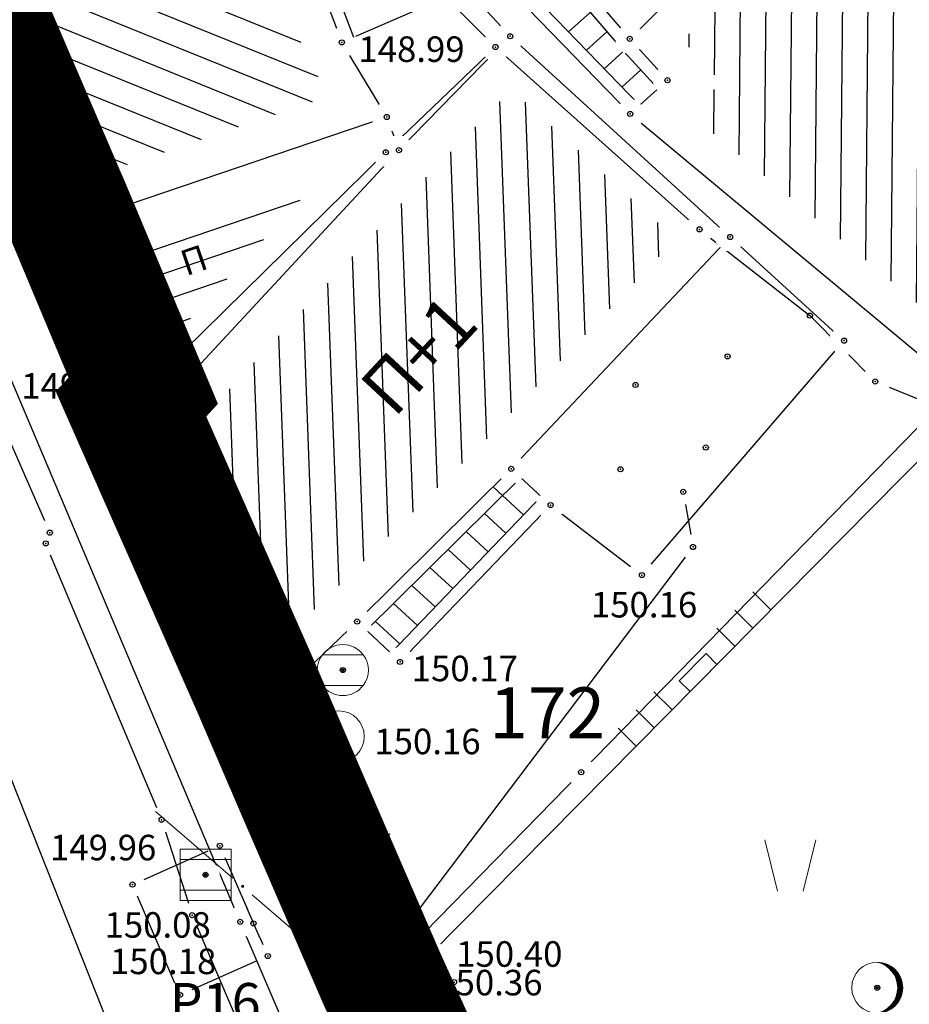
# Model space of a CAD drawing. Units: metres. Extents: x 7526185 to 7526635, y 4826541 to 4826954.
# Drawn here: x 7526238 to 7526255, y 4826693 to 4826713 of the extents above; entities that cross this region are included whole.
import ezdxf
from ezdxf.enums import TextEntityAlignment as Align

# ---------------------------------------------------------------- set-up
doc = ezdxf.new("R2010")
doc.units = ezdxf.units.M
doc.header["$PDMODE"] = 32
doc.header["$PDSIZE"] = 0.1
doc.linetypes.add('DASHED2', pattern=[0.375, 0.25, -0.125])
for name, color, linetype, lineweight in [('0 granica bloka', 7, 'GRPROJEKTA', 60), ('0 Granice plana', 7, 'Continuous', 25), ('002_Legenda-text', 7, 'Continuous', 0), ('101_парцеле_границе', 7, 'Continuous', 30), ('113_топловод постојећи', 30, 'Continuous', 30)]:
    doc.layers.add(name, color=color, linetype=linetype, lineweight=lineweight)
for name, color, linetype in [('102_парцеле_бројеви', 7, 'Continuous'), ('104_објекти_границе', 1, 'Continuous'), ('106_објекти_шрафуре', 1, 'Continuous'), ('107_детаљ_линије', 1, 'Continuous'), ('108_топографски-знаци', 1, 'Continuous'), ('110_водовод', 5, 'Continuous'), ('111_фекална-канализација', 27, 'Continuous'), ('113_топловод', 30, 'Continuous'), ('115_катастарске_тачке', 7, 'Continuous'), ('117_полигоне_тачке', 1, 'Continuous'), ('119_полигоне_ознаке', 1, 'Continuous'), ('120_детаљне_тачке', 1, 'Continuous'), ('121_детаљне_коте', 36, 'Continuous'), ('124_гео_текст', 1, 'Continuous'), ('127_телефон', 6, 'Continuous'), ('Razmak do pikira', 7, 'Continuous')]:
    doc.layers.add(name, color=color, linetype=linetype)
doc.styles.add('Arial', font='arial.ttf')
doc.styles.add('S', font='simplex.shx')
doc.linetypes.add('GRPROJEKTA', pattern='A,0,[133,URB3.SHX,S=0.125,R=0,X=0,Y=0],-3', length=3)

# ---------------------------------------------------------------- blocks, each defined once
blk = doc.blocks.new('*U805')
at = {"linetype": 'Continuous'}
for points in [[(0, 1), (0.217, 0.925), (0.259, 0.966)], [(0.259, 0.966), (0.217, 0.925), (0.5, 0.866)], [(0.217, 0.925), (0.412, 0.803), (0.5, 0.866)], [(0.5, 0.866), (0.412, 0.803), (0.707, 0.707)], [(0.412, 0.803), (0.575, 0.64), (0.707, 0.707)], [(0.707, 0.707), (0.575, 0.64), (0.866, 0.5)], [(0.575, 0.64), (0.698, 0.446), (0.866, 0.5)], [(0.866, 0.5), (0.698, 0.446), (0.966, 0.259)], [(0.698, 0.446), (0.774, 0.229), (0.966, 0.259)], [(0.966, 0.259), (0.774, 0.229), (1, 0)], [(0.774, 0.229), (0.8, 0), (1, 0)], [(1, 0), (0.8, 0), (0.966, -0.259)], [(0.774, -0.229), (0.698, -0.446), (0.966, -0.259)], [(0.966, -0.259), (0.698, -0.446), (0.866, -0.5)], [(0.8, 0), (0.774, -0.229), (0.966, -0.259)], [(0.575, -0.64), (0.412, -0.803), (0.707, -0.707)], [(0.707, -0.707), (0.412, -0.803), (0.5, -0.866)], [(0.698, -0.446), (0.575, -0.64), (0.866, -0.5)], [(0.866, -0.5), (0.575, -0.64), (0.707, -0.707)], [(0.217, -0.925), (0, -1), (0.259, -0.966)], [(0.412, -0.803), (0.217, -0.925), (0.5, -0.866)], [(0.5, -0.866), (0.217, -0.925), (0.259, -0.966)]]:
    blk.add_solid(points, dxfattribs=at)
blk = doc.blocks.new('*U806')
at = {"linetype": 'Continuous'}
for points in [[(-0.05, 0), (-0.035, -0.035), (-0.035, 0.035)], [(-0.035, 0.035), (0, -0.05), (0, 0.05)], [(0, -0.05), (-0.035, 0.035), (-0.035, -0.035)], [(0.035, -0.035), (0, 0.05), (0, -0.05)], [(0, 0.05), (0.035, -0.035), (0.035, 0.035)], [(0.05, 0), (0.035, 0.035), (0.035, -0.035)]]:
    blk.add_solid(points, dxfattribs=at)
blk = doc.blocks.new('T95-01 Pojedinacno drvo belogorica')
at = {"linetype": 'Continuous', "lineweight": 9}
blk.add_line((0, -1), (1, -1), dxfattribs=at)
for radius in [1, 0.05]:
    blk.add_circle((0, 0), radius, dxfattribs=at)
blk.add_arc((-0.225, 0), 1.025, 282.6804, 77.3196, dxfattribs=at)
for name in ['*U805', '*U806']:
    blk.add_blockref(name, (0, 0), dxfattribs=at)
blk = doc.blocks.new('TRAVKA')
at = {"linetype": 'Continuous', "lineweight": 9}
for p, q in [((-0.919, 2.045), (-0.419, 0.045)), ((0.581, 0.045), (1.081, 2.045))]:
    blk.add_line(p, q, dxfattribs=at)
blk = doc.blocks.new('*U5')
at = {"linetype": 'Continuous'}
for points in [[(-0.05, 0), (-0.035, -0.035), (-0.035, 0.035)], [(-0.035, 0.035), (0, -0.05), (0, 0.05)], [(0, -0.05), (-0.035, 0.035), (-0.035, -0.035)], [(0, 0.05), (0.035, -0.035), (0.035, 0.035)], [(0.035, -0.035), (0, 0.05), (0, -0.05)], [(0.05, 0), (0.035, 0.035), (0.035, -0.035)]]:
    blk.add_solid(points, dxfattribs=at)
blk = doc.blocks.new('t61-17 vodovodno okno - poklopac kruzni')
at = {"linetype": 'Continuous', "lineweight": 9}
for radius in [1, 0.05]:
    blk.add_circle((0, 0), radius, dxfattribs=at)
blk.add_point((0, 0), dxfattribs=at)
blk.add_blockref('*U5', (0, 0), dxfattribs=at)
blk = doc.blocks.new('*U808')
at = {"linetype": 'Continuous'}
for points in [[(-0.05, 0), (-0.035, -0.035), (-0.035, 0.035)], [(-0.035, 0.035), (0, -0.05), (0, 0.05)], [(0, -0.05), (-0.035, 0.035), (-0.035, -0.035)], [(0, 0.05), (0.035, -0.035), (0.035, 0.035)], [(0.035, -0.035), (0, 0.05), (0, -0.05)], [(0.05, 0), (0.035, 0.035), (0.035, -0.035)]]:
    blk.add_solid(points, dxfattribs=at)
blk = doc.blocks.new('T62-04 Reviziono okno - poklopac kruzni')
at = {"linetype": 'Continuous', "lineweight": 9}
for p, q in [((-0.8, 0.6), (0.8, 0.6)), ((0.8, -0.6), (-0.8, -0.6))]:
    blk.add_line(p, q, dxfattribs=at)
blk.add_circle((0, 0), 0.05, dxfattribs=at)
for start, end in [(36.8699, 143.1301), (143.1301, 216.8699), (323.1301, 36.8699), (216.8699, 323.1301)]:
    blk.add_arc((0, 0), 1, start, end, dxfattribs=at)
blk.add_blockref('*U808', (0, 0), dxfattribs=at)
blk = doc.blocks.new('*U817')
at = {"linetype": 'Continuous'}
for points in [[(-0.05, 0), (-0.035, -0.035), (-0.035, 0.035)], [(-0.035, 0.035), (0, -0.05), (0, 0.05)], [(0, -0.05), (-0.035, 0.035), (-0.035, -0.035)], [(0, 0.05), (0.035, -0.035), (0.035, 0.035)], [(0.035, -0.035), (0, 0.05), (0, -0.05)], [(0.05, 0), (0.035, 0.035), (0.035, -0.035)]]:
    blk.add_solid(points, dxfattribs=at)
blk = doc.blocks.new('T62-03 Reviziono okno - poklopac cetvorougaoni')
at = {"linetype": 'Continuous', "lineweight": 9}
for p, q in [((1, 1), (-1, 1)), ((-1, 1), (-1, -1)), ((1, -1), (1, 1)), ((-1, 0.6), (1, 0.6)), ((1, -0.6), (-1, -0.6)), ((-1, -1), (1, -1))]:
    blk.add_line(p, q, dxfattribs=at)
blk.add_circle((0, 0), 0.05, dxfattribs=at)
blk.add_blockref('*U817', (0, 0), dxfattribs=at)
blk = doc.blocks.new('Gvozdena ograda')
at = {"color": 0, "lineweight": 9}
for p, q in [((-1, 1), (-1, 0)), ((0, 1), (0, 0)), ((1, 1), (1, 0))]:
    blk.add_line(p, q, dxfattribs=at)
blk = doc.blocks.new('Gvozdena ograda na zidu-TZ120')
at = {"color": 0, "lineweight": 9}
for p, q in [((-3.75, 1), (-3.75, 0)), ((-2.75, 1), (-2.75, 0)), ((-1.75, 1), (-1.75, 0)), ((1.75, 1), (1.75, 0)), ((2.75, 1), (2.75, 0)), ((3.75, 1), (3.75, 0)), ((-0.75, 0), (-0.75, 0.6)), ((-0.75, 0.6), (0.75, 0.6)), ((0.75, 0.6), (0.75, 0))]:
    blk.add_line(p, q, dxfattribs=at)
blk = doc.blocks.new('pod')
h = blk.add_hatch(color=256)
edge = h.paths.add_edge_path()
edge.add_ellipse((0.002, -0.002), major_axis=(-0.177, 0.177), ratio=1, start_angle=-64.6044, end_angle=25.646, ccw=False)
edge.add_line((0.085, 0.233), (0.002, -0.002))
edge.add_line((0.002, -0.002), (-0.234, 0.081))
h = blk.add_hatch(color=256)
edge = h.paths.add_edge_path()
edge.add_ellipse((0.002, -0.002), major_axis=(-0.177, 0.177), ratio=1, start_angle=115.4186, end_angle=205.6689, ccw=False)
edge.add_line((-0.082, -0.237), (0.002, -0.002))
edge.add_line((0.002, -0.002), (0.237, -0.084))
for p, q in [((-0.083, -0.238), (0.086, 0.233)), ((0.237, -0.086), (-0.234, 0.081))]:
    blk.add_line(p, q)
at = {"color": 0, "linetype": 'Continuous'}
blk.add_ellipse((0.001, -0.002), major_axis=(-0.177, 0.177), ratio=1, start_param=-0.3438335579472656, end_param=5.939351749232321, dxfattribs=at)
blk = doc.blocks.new('*U862')
at = {"linetype": 'Continuous'}
for points in [[(-0.05, 0), (-0.043, -0.025), (-0.043, 0.025)], [(-0.043, 0.025), (-0.025, -0.043), (-0.025, 0.043)], [(-0.025, -0.043), (-0.043, 0.025), (-0.043, -0.025)], [(-0.025, 0.043), (0, -0.05), (0, 0.05)], [(0, -0.05), (-0.025, 0.043), (-0.025, -0.043)], [(0.025, -0.043), (0, 0.05), (0, -0.05)], [(0, 0.05), (0.025, -0.043), (0.025, 0.043)], [(0.043, -0.025), (0.025, 0.043), (0.025, -0.043)], [(0.025, 0.043), (0.043, -0.025), (0.043, 0.025)], [(0.05, 0), (0.043, 0.025), (0.043, -0.025)]]:
    blk.add_solid(points, dxfattribs=at)
blk = doc.blocks.new('T10-22 Poligonska tacka')
at = {"linetype": 'Continuous', "lineweight": 9}
for radius in [1, 0.05]:
    blk.add_circle((0, 0), radius, dxfattribs=at)
blk.add_blockref('*U862', (0, 0), dxfattribs=at)
blk = doc.blocks.new('*U864')
at = {"linetype": 'Continuous'}
for points in [[(5.45, 0), (5.465, -0.035), (5.465, 0.035)], [(5.465, 0.035), (5.5, -0.05), (5.5, 0.05)], [(5.5, -0.05), (5.465, 0.035), (5.465, -0.035)], [(5.535, -0.035), (5.5, 0.05), (5.5, -0.05)], [(5.5, 0.05), (5.535, -0.035), (5.535, 0.035)], [(5.55, 0), (5.535, 0.035), (5.535, -0.035)]]:
    blk.add_solid(points, dxfattribs=at)
blk = doc.blocks.new('L10-01Pravac izmedju poligonskih tacaka')
at = {"linetype": 'Continuous', "lineweight": 9}
for p, q in [((1, 0), (5, 0)), ((6, 0), (10, 0))]:
    blk.add_line(p, q, dxfattribs=at)
blk.add_circle((5.5, 0), 0.05, dxfattribs=at)
blk.add_blockref('*U864', (0, 0), dxfattribs=at)

msp = doc.modelspace()

# ---------------------------------------------------------------- hatches: boundary and pattern name
at = {"layer": '106_објекти_шрафуре'}
h = msp.add_hatch(dxfattribs=at)
h.set_pattern_fill('_USER', color=256, scale=0.5, angle=45, pattern_type=0)
h.set_pattern_definition([(337.953, (7526234.62, 4826719.52), (0.187683, 0.463438), [])])
h.paths.add_polyline_path([(7526243.847, 4826711.181), (7526243.412, 4826711.902), (7526242.174, 4826715.19), (7526240.994, 4826717.938), (7526239.854, 4826720.465), (7526235.628, 4826719.064), (7526239.579, 4826709.734)])
h.paths.add_polyline_path([(7526238.38, 4826716.686), (7526239.588, 4826713.832), (7526240.975, 4826714.42), (7526239.767, 4826717.273)], flags=24)
h = msp.add_hatch(dxfattribs=at)
h.set_pattern_fill('_USER', color=256, scale=0.5, angle=45, pattern_type=0)
h.set_pattern_definition([(89.443, (7526255.8411, 4826706.72773), (-0.499976, 0.00486), [])])
h.paths.add_polyline_path([(7526259.336, 4826718.566), (7526253.553, 4826713.303), (7526252.713, 4826714.182), (7526250.771, 4826712.272), (7526251.532, 4826711.439), (7526250.884, 4826710.853), (7526255.841, 4826706.728), (7526263.424, 4826714.164)])
h.paths.add_polyline_path([(7526250.907, 4826711.678), (7526251.866, 4826711.678), (7526251.866, 4826712.053), (7526250.907, 4826712.053)], flags=25)
h.paths.add_polyline_path([(7526256.681, 4826710.842), (7526260.804, 4826714.886), (7526259.427, 4826716.29), (7526255.304, 4826712.246)], flags=24)
h = msp.add_hatch(dxfattribs=at)
h.set_pattern_fill('_USER', color=256, scale=0.5, angle=45, pattern_type=0)
h.set_pattern_definition([(92.1253, (7526240.41, 4826704.95), (-0.499656, -0.018543), [])])
h.paths.add_polyline_path([(7526247.42, 4826711.308), (7526245.753, 4826709.603), (7526241.298, 4826704.804), (7526243.129, 4826700.719), (7526243.866, 4826701.427), (7526246.873, 4826704.404), (7526250.631, 4826708.38)])
h.paths.add_polyline_path([(7526245.129, 4826704.503), (7526247.237, 4826706.774), (7526246.133, 4826707.799), (7526244.025, 4826705.527)], flags=24)
h = msp.add_hatch(dxfattribs=at)
h.set_pattern_fill('_USER', color=256, scale=0.5, pattern_type=0)
h.set_pattern_definition([(18.73, (7526239.16, 4826708.8), (-0.160557, 0.47352), [])])
h.paths.add_polyline_path([(7526243.634, 4826709.525), (7526240.102, 4826708.327), (7526240.729, 4826706.396)])
h.paths.add_polyline_path([(7526240.961, 4826707.492), (7526241.673, 4826707.734), (7526241.432, 4826708.444), (7526240.72, 4826708.203)], flags=24)

# ---------------------------------------------------------------- linework, layer by layer
at = {"layer": '101_парцеле_границе'}
for p, q in [((7526238.7, 4826708.99), (7526234.18, 4826719.5)), ((7526246.08, 4826713.16), (7526247.1, 4826712.14)), ((7526247.1, 4826712.14), (7526244.95, 4826710.08)), ((7526247.1, 4826712.14), (7526251.1, 4826708.57)), ((7526244.95, 4826710.08), (7526240.2, 4826705.41)), ((7526240.2, 4826705.41), (7526238.7, 4826708.99)), ((7526251.1, 4826708.57), (7526253.26, 4826706.88)), ((7526253.26, 4826706.88), (7526254.54, 4826705.59)), ((7526254.54, 4826705.59), (7526255.76, 4826705.09)), ((7526239.96, 4826705.15), (7526240.2, 4826705.41)), ((7526242.39, 4826699.65), (7526239.96, 4826705.15)), ((7526255.76, 4826705.09), (7526248.78, 4826697.94)), ((7526243.28, 4826697.58), (7526242.39, 4826699.65)), ((7526248.78, 4826697.94), (7526244.86, 4826693.93)), ((7526244.86, 4826693.93), (7526243.28, 4826697.58)), ((7526253.89, 4826673.94), (7526244.86, 4826693.93))]:
    msp.add_line(p, q, dxfattribs=at)
at = {"layer": '104_објекти_границе'}
for p, q in [((7526234.62, 4826719.52), (7526239.16, 4826708.8)), ((7526242.87, 4826715.47), (7526243.984, 4826712.511)), ((7526249.73, 4826712.3), (7526252.73, 4826715.25)), ((7526248.67, 4826713.54), (7526249.73, 4826712.3)), ((7526247.23, 4826713.42), (7526249.74, 4826710.83)), ((7526244.365, 4826712.35), (7526245.77, 4826712.96)), ((7526245.21, 4826710.12), (7526247.39, 4826712.35)), ((7526247.39, 4826712.35), (7526253.928, 4826706.388)), ((7526250.47, 4826711.49), (7526249.73, 4826712.3)), ((7526244.97, 4826710.77), (7526244.245, 4826711.973)), ((7526249.74, 4826710.83), (7526250.47, 4826711.49)), ((7526239.16, 4826708.8), (7526244.97, 4826710.77)), ((7526244.97, 4826710.77), (7526245.21, 4826710.12)), ((7526249.74, 4826710.83), (7526255.882, 4826705.718)), ((7526245.21, 4826710.12), (7526240.41, 4826704.95)), ((7526239.16, 4826708.8), (7526240.41, 4826704.95)), ((7526251.7, 4826708.42), (7526247.41, 4826703.88)), ((7526249.97, 4826701.8), (7526253.928, 4826706.388)), ((7526240.41, 4826704.95), (7526242.88, 4826699.44)), ((7526247.41, 4826703.88), (7526244.39, 4826700.89)), ((7526248.18, 4826703.17), (7526247.41, 4826703.88)), ((7526245.23, 4826700.1), (7526248.18, 4826703.17)), ((7526248.18, 4826703.17), (7526249.97, 4826701.8)), ((7526244.39, 4826700.89), (7526242.88, 4826699.44)), ((7526244.39, 4826700.89), (7526245.23, 4826700.1))]:
    msp.add_line(p, q, dxfattribs=at)
at = {"layer": '107_детаљ_линије'}
for p, q in [((7526243.1, 4826715.57), (7526244.32, 4826712.33)), ((7526248.319, 4826713.566), (7526249.54, 4826712.138)), ((7526247.583, 4826713.415), (7526249.926, 4826710.998)), ((7526246.51, 4826713.3), (7526247.39, 4826712.35)), ((7526248.533, 4826712.435), (7526248.958, 4826712.819)), ((7526248.881, 4826712.076), (7526249.283, 4826712.439)), ((7526249.229, 4826711.716), (7526249.61, 4826712.061)), ((7526250.285, 4826711.322), (7526249.545, 4826712.131)), ((7526249.577, 4826711.357), (7526249.947, 4826711.691)), ((7526242.1, 4826695.01), (7526237.22, 4826706.55)), ((7526245.83, 4826694.38), (7526256.03, 4826704.69)), ((7526247.594, 4826703.71), (7526244.572, 4826700.719)), ((7526247.65, 4826702.979), (7526247.071, 4826703.512)), ((7526245.048, 4826700.271), (7526247.996, 4826703.34)), ((7526247.303, 4826702.618), (7526246.883, 4826703.006)), ((7526246.957, 4826702.258), (7526246.527, 4826702.654)), ((7526246.61, 4826701.897), (7526246.171, 4826702.302)), ((7526246.264, 4826701.536), (7526245.816, 4826701.95)), ((7526245.917, 4826701.176), (7526245.46, 4826701.597)), ((7526245.571, 4826700.815), (7526245.104, 4826701.245)), ((7526245.224, 4826700.455), (7526244.749, 4826700.893)), ((7526242.88, 4826699.44), (7526245.83, 4826694.38)), ((7526247.7, 4826681.96), (7526242.1, 4826695.01)), ((7526245.83, 4826694.38), (7526245.44, 4826693.82)), ((7526245.44, 4826693.82), (7526249.35, 4826684.63))]:
    msp.add_line(p, q, dxfattribs=at)
at = {"layer": '110_водовод'}
for p, q in [((7526238.27, 4826702.859), (7526234.11, 4826712.381)), ((7526240.463, 4826697.24), (7526238.382, 4826702.187)), ((7526240.821, 4826693.81), (7526240.089, 4826695.51)), ((7526242.411, 4826694.239), (7526241.149, 4826693.681))]:
    msp.add_line(p, q, dxfattribs=at)
for p in [(7526238.37, 4826702.63), (7526238.29, 4826702.42), (7526240.56, 4826697.01), (7526241.7, 4826696.5), (7526239.99, 4826695.74), (7526241.16, 4826695.14), (7526242.64, 4826694.34), (7526240.92, 4826693.58)]:
    msp.add_point(p, dxfattribs=at)
at = {"layer": '113_топловод'}
msp.add_point((7526246.29, 4826693.83), dxfattribs=at)
at = {"layer": '113_топловод постојећи'}
msp.add_point((7526246.29, 4826693.83), dxfattribs=at)
at = {"layer": '115_катастарске_тачке'}
msp.add_point((7526253.26, 4826706.88), dxfattribs=at)
at = {"layer": '117_полигоне_тачке'}
msp.add_point((7526244.23, 4826693.91), dxfattribs=at)
at = {"layer": '120_детаљне_тачке'}
msp.add_point((7526244.09, 4826712.23), dxfattribs=at)
at = {"layer": '127_телефон'}
msp.add_line((7526250.823, 4826703.184), (7526250.927, 4826702.596), dxfattribs=at)
for p in [(7526250.78, 4826703.43), (7526250.97, 4826702.35), (7526245.29, 4826694.85), (7526243.8, 4826693.61)]:
    msp.add_point(p, dxfattribs=at)

# ---------------------------------------------------------------- block references
at = {"layer": '108_топографски-знаци', "xscale": 0.5, "yscale": 0.5, "zscale": 0.5, "rotation": 300.2423543855007}
msp.add_blockref('Gvozdena ograda', (7526244.355, 4826696.91), dxfattribs=at)
at = {"layer": '108_топографски-знаци', "xscale": 0.5, "yscale": 0.5, "zscale": 0.5}
msp.add_blockref('TRAVKA', (7526252.838, 4826695.59), dxfattribs=at)

# ---------------------------------------------------------------- texts
at = {"layer": '102_парцеле_бројеви', "style": 'S', "oblique": 15}
msp.add_text('172', height=1, dxfattribs=at).set_placement((7526248.113, 4826699.101), align=Align.MIDDLE_CENTER)
at = {"layer": '119_полигоне_ознаке', "style": 'S'}
msp.add_text('P16', height=0.75, dxfattribs=at).set_placement((7526240.716, 4826693.062))
at = {"layer": '121_детаљне_коте', "style": 'S'}
for s, p in [('148.99', (7526244.414, 4826711.848)), ('150.16', (7526244.727, 4826698.292)), ('149.96', (7526238.373, 4826696.214)), ('150.08', (7526239.441, 4826694.699)), ('150.18', (7526239.549, 4826693.986)), ('150.40', (7526246.33, 4826694.13))]:
    msp.add_text(s, height=0.5, dxfattribs=at).set_placement(p)
for s, rotation, p in [('148.99', 288.5999, (7526239.557, 4826707.991)), ('149.31', 295.6387, (7526240.828, 4826704.34))]:
    msp.add_text(s, height=0.5, rotation=rotation, dxfattribs=at).set_placement(p)
at = {"layer": '124_гео_текст', "style": 'Arial'}
for s, height, rotation, p in [('П', 0.5, 18.7303, (7526241.039, 4826707.651)), ('П+1', 1, 47.1253, (7526245.115, 4826704.857))]:
    msp.add_text(s, height=height, rotation=rotation, dxfattribs=at).set_placement(p)

# ---------------------------------------------------------------- wipeouts: each hides what was drawn before it
for points in [[(7526254.465, 4826693.997), (7526254.303, 4826693.835), (7526254.303, 4826693.605), (7526254.465, 4826693.443), (7526254.695, 4826693.443), (7526254.857, 4826693.605), (7526254.857, 4826693.835), (7526254.695, 4826693.997)], [(7526238.235, 4826693.607), (7526238.073, 4826693.445), (7526238.073, 4826693.215), (7526238.235, 4826693.053), (7526238.465, 4826693.053), (7526238.627, 4826693.215), (7526238.627, 4826693.445), (7526238.465, 4826693.607)]]:
    msp.add_wipeout(points).dxf.layer = 'Razmak do pikira'

# ---------------------------------------------------------------- next in the draw order: linework, layer by layer
at = {"layer": '120_детаљне_тачке'}
msp.add_point((7526254.58, 4826693.72), dxfattribs=at)

# ---------------------------------------------------------------- next in the draw order: block references
at = {"layer": '108_топографски-знаци', "xscale": 0.5, "yscale": 0.5, "zscale": 0.5}
msp.add_blockref('T95-01 Pojedinacno drvo belogorica', (7526254.58, 4826693.72), dxfattribs=at)

# ---------------------------------------------------------------- next in the draw order: wipeouts: each hides what was drawn before it
for points in [[(7526247.275, 4826712.627), (7526247.113, 4826712.465), (7526247.113, 4826712.235), (7526247.275, 4826712.073), (7526247.505, 4826712.073), (7526247.667, 4826712.235), (7526247.667, 4826712.465), (7526247.505, 4826712.627)], [(7526249.615, 4826712.577), (7526249.453, 4826712.415), (7526249.453, 4826712.185), (7526249.615, 4826712.023), (7526249.845, 4826712.023), (7526250.007, 4826712.185), (7526250.007, 4826712.415), (7526249.845, 4826712.577)], [(7526250.355, 4826711.767), (7526250.193, 4826711.605), (7526250.193, 4826711.375), (7526250.355, 4826711.213), (7526250.585, 4826711.213), (7526250.747, 4826711.375), (7526250.747, 4826711.605), (7526250.585, 4826711.767)], [(7526244.855, 4826711.047), (7526244.693, 4826710.885), (7526244.693, 4826710.655), (7526244.855, 4826710.493), (7526245.085, 4826710.493), (7526245.247, 4826710.655), (7526245.247, 4826710.885), (7526245.085, 4826711.047)], [(7526249.625, 4826711.107), (7526249.463, 4826710.945), (7526249.463, 4826710.715), (7526249.625, 4826710.553), (7526249.855, 4826710.553), (7526250.017, 4826710.715), (7526250.017, 4826710.945), (7526249.855, 4826711.107)], [(7526239.045, 4826709.077), (7526238.883, 4826708.915), (7526238.883, 4826708.685), (7526239.045, 4826708.523), (7526239.275, 4826708.523), (7526239.437, 4826708.685), (7526239.437, 4826708.915), (7526239.275, 4826709.077)], [(7526251.585, 4826708.697), (7526251.423, 4826708.535), (7526251.423, 4826708.305), (7526251.585, 4826708.143), (7526251.815, 4826708.143), (7526251.977, 4826708.305), (7526251.977, 4826708.535), (7526251.815, 4826708.697)], [(7526253.815, 4826706.667), (7526253.653, 4826706.505), (7526253.653, 4826706.275), (7526253.815, 4826706.113), (7526254.045, 4826706.113), (7526254.207, 4826706.275), (7526254.207, 4826706.505), (7526254.045, 4826706.667)], [(7526251.532, 4826706.358), (7526251.37, 4826706.196), (7526251.37, 4826705.966), (7526251.532, 4826705.804), (7526251.762, 4826705.804), (7526251.924, 4826705.966), (7526251.924, 4826706.196), (7526251.762, 4826706.358)], [(7526254.425, 4826705.867), (7526254.263, 4826705.705), (7526254.263, 4826705.475), (7526254.425, 4826705.313), (7526254.655, 4826705.313), (7526254.817, 4826705.475), (7526254.817, 4826705.705), (7526254.655, 4826705.867)], [(7526249.73, 4826705.801), (7526249.568, 4826705.639), (7526249.568, 4826705.409), (7526249.73, 4826705.247), (7526249.96, 4826705.247), (7526250.122, 4826705.409), (7526250.122, 4826705.639), (7526249.96, 4826705.801)], [(7526240.295, 4826705.227), (7526240.133, 4826705.065), (7526240.133, 4826704.835), (7526240.295, 4826704.673), (7526240.525, 4826704.673), (7526240.687, 4826704.835), (7526240.687, 4826705.065), (7526240.525, 4826705.227)], [(7526251.106, 4826704.574), (7526250.944, 4826704.412), (7526250.944, 4826704.182), (7526251.106, 4826704.02), (7526251.336, 4826704.02), (7526251.498, 4826704.182), (7526251.498, 4826704.412), (7526251.336, 4826704.574)], [(7526247.295, 4826704.157), (7526247.133, 4826703.995), (7526247.133, 4826703.765), (7526247.295, 4826703.603), (7526247.525, 4826703.603), (7526247.687, 4826703.765), (7526247.687, 4826703.995), (7526247.525, 4826704.157)], [(7526249.436, 4826704.148), (7526249.273, 4826703.986), (7526249.273, 4826703.756), (7526249.436, 4826703.594), (7526249.665, 4826703.594), (7526249.828, 4826703.756), (7526249.828, 4826703.986), (7526249.665, 4826704.148)], [(7526248.065, 4826703.447), (7526247.903, 4826703.285), (7526247.903, 4826703.055), (7526248.065, 4826702.893), (7526248.295, 4826702.893), (7526248.457, 4826703.055), (7526248.457, 4826703.285), (7526248.295, 4826703.447)], [(7526249.855, 4826702.077), (7526249.693, 4826701.915), (7526249.693, 4826701.685), (7526249.855, 4826701.523), (7526250.085, 4826701.523), (7526250.247, 4826701.685), (7526250.247, 4826701.915), (7526250.085, 4826702.077)], [(7526244.275, 4826701.167), (7526244.113, 4826701.005), (7526244.113, 4826700.775), (7526244.275, 4826700.613), (7526244.505, 4826700.613), (7526244.667, 4826700.775), (7526244.667, 4826701.005), (7526244.505, 4826701.167)], [(7526245.115, 4826700.377), (7526244.953, 4826700.215), (7526244.953, 4826699.985), (7526245.115, 4826699.823), (7526245.345, 4826699.823), (7526245.507, 4826699.985), (7526245.507, 4826700.215), (7526245.345, 4826700.377)], [(7526243.995, 4826700.217), (7526243.833, 4826700.055), (7526243.833, 4826699.825), (7526243.995, 4826699.663), (7526244.225, 4826699.663), (7526244.387, 4826699.825), (7526244.387, 4826700.055), (7526244.225, 4826700.217)], [(7526242.765, 4826699.717), (7526242.603, 4826699.555), (7526242.603, 4826699.325), (7526242.765, 4826699.163), (7526242.995, 4826699.163), (7526243.157, 4826699.325), (7526243.157, 4826699.555), (7526242.995, 4826699.717)], [(7526243.915, 4826698.917), (7526243.753, 4826698.755), (7526243.753, 4826698.525), (7526243.915, 4826698.363), (7526244.145, 4826698.363), (7526244.307, 4826698.525), (7526244.307, 4826698.755), (7526244.145, 4826698.917)], [(7526248.665, 4826698.217), (7526248.503, 4826698.055), (7526248.503, 4826697.825), (7526248.665, 4826697.663), (7526248.895, 4826697.663), (7526249.057, 4826697.825), (7526249.057, 4826698.055), (7526248.895, 4826698.217)], [(7526243.165, 4826697.857), (7526243.003, 4826697.695), (7526243.003, 4826697.465), (7526243.165, 4826697.303), (7526243.395, 4826697.303), (7526243.557, 4826697.465), (7526243.557, 4826697.695), (7526243.395, 4826697.857)], [(7526241.305, 4826696.207), (7526241.143, 4826696.045), (7526241.143, 4826695.815), (7526241.305, 4826695.653), (7526241.535, 4826695.653), (7526241.697, 4826695.815), (7526241.697, 4826696.045), (7526241.535, 4826696.207)], [(7526241.985, 4826695.287), (7526241.823, 4826695.125), (7526241.823, 4826694.895), (7526241.985, 4826694.733), (7526242.215, 4826694.733), (7526242.377, 4826694.895), (7526242.377, 4826695.125), (7526242.215, 4826695.287)], [(7526245.325, 4826694.097), (7526245.163, 4826693.935), (7526245.163, 4826693.705), (7526245.325, 4826693.543), (7526245.555, 4826693.543), (7526245.717, 4826693.705), (7526245.717, 4826693.935), (7526245.555, 4826694.097)]]:
    msp.add_wipeout(points).dxf.layer = 'Razmak do pikira'

# ---------------------------------------------------------------- next in the draw order: linework, layer by layer
at = {"layer": '106_објекти_шрафуре'}
for p in [(7526251.647, 4826706.081), (7526249.845, 4826705.524), (7526251.221, 4826704.297), (7526249.55, 4826703.871)]:
    msp.add_point(p, dxfattribs=at)
at = {"layer": '110_водовод'}
for p, q in [((7526240.636, 4826696.772), (7526241.084, 4826695.378)), ((7526240.218, 4826695.842), (7526241.472, 4826696.398))]:
    msp.add_line(p, q, dxfattribs=at)
at = {"layer": '115_катастарске_тачке'}
for p in [(7526254.54, 4826705.59), (7526248.78, 4826697.94), (7526243.28, 4826697.58)]:
    msp.add_point(p, dxfattribs=at)
at = {"layer": '120_детаљне_тачке'}
for p in [(7526249.73, 4826712.3), (7526250.47, 4826711.49), (7526249.74, 4826710.83), (7526244.97, 4826710.77), (7526239.16, 4826708.8), (7526251.7, 4826708.42), (7526253.93, 4826706.39), (7526240.41, 4826704.95), (7526247.41, 4826703.88), (7526248.18, 4826703.17), (7526249.97, 4826701.8), (7526244.39, 4826700.89), (7526245.23, 4826700.1), (7526244.11, 4826699.94), (7526242.88, 4826699.44), (7526244.03, 4826698.64), (7526241.42, 4826695.93), (7526245.44, 4826693.82)]:
    msp.add_point(p, dxfattribs=at)
at = {"layer": '127_телефон'}
msp.add_line((7526250.819, 4826702.151), (7526245.441, 4826695.049), dxfattribs=at)

# ---------------------------------------------------------------- next in the draw order: block references
at = {"layer": '108_топографски-знаци', "xscale": 0.5, "yscale": 0.5, "zscale": 0.5, "rotation": 45.30728792477316}
msp.add_blockref('Gvozdena ograda na zidu-TZ120', (7526251.176, 4826699.784), dxfattribs=at)
at = {"layer": '108_топографски-знаци', "xscale": 0.5, "yscale": 0.5, "zscale": 0.5}
for name, p in [('T62-04 Reviziono okno - poklopac kruzni', (7526244.11, 4826699.94)), ('t61-17 vodovodno okno - poklopac kruzni', (7526244.03, 4826698.64)), ('T62-03 Reviziono okno - poklopac cetvorougaoni', (7526241.42, 4826695.93))]:
    msp.add_blockref(name, p, dxfattribs=at)
at = {"layer": '117_полигоне_тачке', "xscale": 0.4999999999999999, "yscale": 0.4999999999999999, "zscale": 0.4999999999999999, "rotation": 293.5105206869438}
msp.add_blockref('L10-01Pravac izmedju poligonskih tacaka', (7526244.23, 4826693.91), dxfattribs=at)
at = {"layer": '121_детаљне_коте', "rotation": 262.6825914096215}
msp.add_blockref('pod', (7526239.622, 4826708.554), dxfattribs=at)

# ---------------------------------------------------------------- next in the draw order: texts
at = {"layer": '121_детаљне_коте', "style": 'S'}
for s, p in [('150.16', (7526248.97, 4826700.97)), ('150.17', (7526245.459, 4826699.721))]:
    msp.add_text(s, height=0.5, dxfattribs=at).set_placement(p)

# ---------------------------------------------------------------- next in the draw order: wipeouts: each hides what was drawn before it
for points in [[(7526246.985, 4826712.417), (7526246.823, 4826712.255), (7526246.823, 4826712.025), (7526246.985, 4826711.863), (7526247.215, 4826711.863), (7526247.377, 4826712.025), (7526247.377, 4826712.255), (7526247.215, 4826712.417)], [(7526245.095, 4826710.397), (7526244.933, 4826710.235), (7526244.933, 4826710.005), (7526245.095, 4826709.843), (7526245.325, 4826709.843), (7526245.487, 4826710.005), (7526245.487, 4826710.235), (7526245.325, 4826710.397)], [(7526238.585, 4826709.267), (7526238.423, 4826709.105), (7526238.423, 4826708.875), (7526238.585, 4826708.713), (7526238.815, 4826708.713), (7526238.977, 4826708.875), (7526238.977, 4826709.105), (7526238.815, 4826709.267)], [(7526250.985, 4826708.847), (7526250.823, 4826708.685), (7526250.823, 4826708.455), (7526250.985, 4826708.293), (7526251.215, 4826708.293), (7526251.377, 4826708.455), (7526251.377, 4826708.685), (7526251.215, 4826708.847)], [(7526240.085, 4826705.687), (7526239.923, 4826705.525), (7526239.923, 4826705.295), (7526240.085, 4826705.133), (7526240.315, 4826705.133), (7526240.477, 4826705.295), (7526240.477, 4826705.525), (7526240.315, 4826705.687)], [(7526242.275, 4826699.927), (7526242.113, 4826699.765), (7526242.113, 4826699.535), (7526242.275, 4826699.373), (7526242.505, 4826699.373), (7526242.667, 4826699.535), (7526242.667, 4826699.765), (7526242.505, 4826699.927)], [(7526242.245, 4826695.257), (7526242.083, 4826695.095), (7526242.083, 4826694.865), (7526242.245, 4826694.703), (7526242.475, 4826694.703), (7526242.637, 4826694.865), (7526242.637, 4826695.095), (7526242.475, 4826695.257)], [(7526245.715, 4826694.657), (7526245.553, 4826694.495), (7526245.553, 4826694.265), (7526245.715, 4826694.103), (7526245.945, 4826694.103), (7526246.107, 4826694.265), (7526246.107, 4826694.495), (7526245.945, 4826694.657)], [(7526244.745, 4826694.207), (7526244.583, 4826694.045), (7526244.583, 4826693.815), (7526244.745, 4826693.653), (7526244.975, 4826693.653), (7526245.137, 4826693.815), (7526245.137, 4826694.045), (7526244.975, 4826694.207)]]:
    msp.add_wipeout(points).dxf.layer = 'Razmak do pikira'

# ---------------------------------------------------------------- next in the draw order: linework, layer by layer
at = {"layer": '110_водовод'}
for p, q in [((7526241.8, 4826696.271), (7526242.54, 4826694.569)), ((7526241.258, 4826694.91), (7526272.802, 4826621.08))]:
    msp.add_line(p, q, dxfattribs=at)
at = {"layer": '113_топловод'}
msp.add_line((7526240.299, 4826690.54), (7526246.071, 4826693.71), dxfattribs=at)
at = {"layer": '113_топловод постојећи'}
msp.add_line((7526240.299, 4826690.54), (7526246.071, 4826693.71), dxfattribs=at)
at = {"layer": '115_катастарске_тачке'}
for p in [(7526247.1, 4826712.14), (7526238.7, 4826708.99), (7526251.1, 4826708.57), (7526242.39, 4826699.65), (7526244.86, 4826693.93)]:
    msp.add_point(p, dxfattribs=at)
at = {"layer": '120_детаљне_тачке'}
for p in [(7526247.39, 4826712.35), (7526242.1, 4826695.01), (7526242.36, 4826694.98), (7526245.83, 4826694.38)]:
    msp.add_point(p, dxfattribs=at)
at = {"layer": '127_телефон'}
msp.add_line((7526245.098, 4826694.69), (7526243.992, 4826693.77), dxfattribs=at)

# ---------------------------------------------------------------- next in the draw order: block references
at = {"layer": '117_полигоне_тачке', "xscale": 0.5, "yscale": 0.5, "zscale": 0.5, "rotation": 139.2536790199465}
msp.add_blockref('L10-01Pravac izmedju poligonskih tacaka', (7526244.23, 4826693.91), dxfattribs=at)
at = {"layer": '117_полигоне_тачке', "xscale": 0.5, "yscale": 0.5, "zscale": 0.5}
msp.add_blockref('T10-22 Poligonska tacka', (7526244.23, 4826693.91), dxfattribs=at)
at = {"layer": '121_детаљне_коте', "rotation": 269.7214310545409}
msp.add_blockref('pod', (7526240.832, 4826704.862), dxfattribs=at)

# ---------------------------------------------------------------- next in the draw order: texts
at = {"layer": '121_детаљне_коте', "style": 'S'}
for s, p in [('148.99', (7526236.305, 4826708.623)), ('150.36', (7526245.94, 4826693.57))]:
    msp.add_text(s, height=0.5, dxfattribs=at).set_placement(p)
at = {"layer": '124_гео_текст', "style": 'Arial'}
msp.add_text('1', height=0.75, rotation=315.106, dxfattribs=at).set_placement((7526242.672, 4826700.172), align=Align.CENTER)

# ---------------------------------------------------------------- next in the draw order: wipeouts: each hides what was drawn before it
for points in [[(7526244.835, 4826710.357), (7526244.673, 4826710.195), (7526244.673, 4826709.965), (7526244.835, 4826709.803), (7526245.065, 4826709.803), (7526245.227, 4826709.965), (7526245.227, 4826710.195), (7526245.065, 4826710.357)], [(7526239.845, 4826705.427), (7526239.683, 4826705.265), (7526239.683, 4826705.035), (7526239.845, 4826704.873), (7526240.075, 4826704.873), (7526240.237, 4826705.035), (7526240.237, 4826705.265), (7526240.075, 4826705.427)]]:
    msp.add_wipeout(points).dxf.layer = 'Razmak do pikira'

# ---------------------------------------------------------------- next in the draw order: linework, layer by layer
at = {"layer": '0 granica bloka', "lineweight": 200, "ltscale": 0.5}
msp.add_lwpolyline([(7526265.43, 4826646.77), (7526255.14, 4826671.48), (7526253.89, 4826673.94), (7526244.86, 4826693.93), (7526243.28, 4826697.58), (7526242.39, 4826699.65), (7526239.96, 4826705.15), (7526240.2, 4826705.41), (7526238.7, 4826708.99), (7526234.18, 4826719.5)], dxfattribs=at)
at = {"layer": '0 Granice plana', "color": 8, "linetype": 'DASHED2', "ltscale": 10, "const_width": 2.5}
msp.add_lwpolyline([(7526265.43, 4826646.77), (7526255.14, 4826671.48), (7526253.89, 4826673.94), (7526244.86, 4826693.93), (7526243.28, 4826697.58), (7526242.39, 4826699.65), (7526239.96, 4826705.15), (7526240.2, 4826705.41), (7526238.7, 4826708.99), (7526234.18, 4826719.5)], dxfattribs=at)
at = {"layer": '002_Legenda-text'}
msp.add_lwpolyline([(7526292.831, 4826667.933), (7526285.598, 4826670.469), (7526276.247, 4826673.748), (7526274.571, 4826674.27), (7526273.315, 4826674.579), (7526271.13, 4826674.956), (7526269.382, 4826675.117), (7526267.627, 4826675.154), (7526256.708, 4826675.002), (7526255.275, 4826675.191), (7526253.956, 4826675.782), (7526252.861, 4826676.726), (7526252.082, 4826677.943), (7526244.86, 4826693.93), (7526243.181, 4826697.81), (7526242.39, 4826699.65), (7526239.96, 4826705.15), (7526240.2, 4826705.41), (7526238.7, 4826708.99), (7526236.231, 4826714.731)], dxfattribs=at)
at = {"layer": '111_фекална-канализација'}
msp.add_line((7526239.936, 4826691.955), (7526227.96, 4826722.127), dxfattribs=at)
at = {"layer": '115_катастарске_тачке'}
for p in [(7526244.95, 4826710.08), (7526240.2, 4826705.41), (7526239.96, 4826705.15)]:
    msp.add_point(p, dxfattribs=at)
at = {"layer": '120_детаљне_тачке'}
msp.add_point((7526245.21, 4826710.12), dxfattribs=at)

# ---------------------------------------------------------------- next in the draw order: texts
at = {"layer": '121_детаљне_коте', "style": 'S'}
msp.add_text('149.31', height=0.5, dxfattribs=at).set_placement((7526237.81, 4826705.255))

doc.saveas('drawing.dxf')
